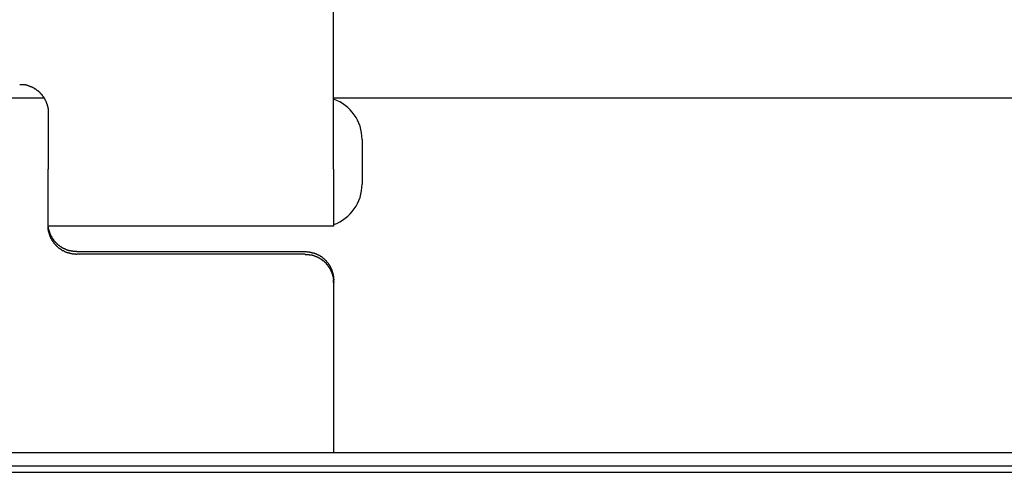
# Model space of a CAD drawing. Extents: x -872 to 18133, y 12011 to 24386.
# Drawn here: x 14853 to 14910, y 15359 to 15386 of the extents above; entities that cross this region are included whole.
import ezdxf

# ---------------------------------------------------------------- set-up
doc = ezdxf.new("R2010")
doc.units = 0
doc.header["$LTSCALE"] = 50
doc.layers.add('COLORE_AZZURRO', color=4, linetype='CONTINUOUS')

msp = doc.modelspace()

# ---------------------------------------------------------------- linework, layer by layer
at = {"layer": 'COLORE_AZZURRO', "color": 0, "linetype": 'CONTINUOUS'}
for p, q in [((14870.843, 15376.922), (14870.843, 15389.305)), ((14838.108, 15381.059), (14854.106, 15381.059)), ((14870.834, 15381.059), (14951.645, 15381.059)), ((14854.352, 15380.199), (14854.352, 15376.922)), ((14872.492, 15378.645), (14872.492, 15378.637)), ((14872.492, 15378.637), (14872.492, 15376.053)), ((14854.352, 15373.646), (14854.352, 15376.922)), ((14870.843, 15376.922), (14870.843, 15373.639)), ((14870.843, 15373.639), (14854.36, 15373.639)), ((14856.001, 15372.16), (14869.194, 15372.16)), ((14869.194, 15372.008), (14856.001, 15372.008)), ((14870.843, 15370.37), (14870.843, 15370.522)), ((14870.843, 15370.37), (14870.843, 15360.542)), ((13452.677, 15360.542), (15019.255, 15360.542)), ((13452.677, 15359.783), (15019.255, 15359.783)), ((13452.677, 15359.783), (15019.255, 15359.783)), ((13452.677, 15359.403), (15019.255, 15359.403))]:
    msp.add_line(p, q, dxfattribs=at)
for points in [[(14852.711, 15381.829, 0), (14852.727, 15381.829, 0), (14852.744, 15381.829, 0), (14852.76, 15381.829, 0), (14852.777, 15381.829, 0), (14852.81, 15381.829, 0), (14852.826, 15381.829, 0), (14852.843, 15381.829, 0), (14852.859, 15381.829, 0), (14852.892, 15381.829, 0), (14852.908, 15381.829, 0), (14852.925, 15381.829, 0), (14852.941, 15381.812, 0), (14852.958, 15381.812, 0), (14852.991, 15381.812, 0), (14853.007, 15381.812, 0), (14853.024, 15381.812, 0), (14853.04, 15381.796, 0), (14853.057, 15381.796, 0), (14853.09, 15381.796, 0), (14853.106, 15381.796, 0), (14853.123, 15381.779, 0), (14853.139, 15381.779, 0), (14853.156, 15381.779, 0), (14853.189, 15381.763, 0), (14853.205, 15381.763, 0), (14853.222, 15381.746, 0), (14853.238, 15381.746, 0), (14853.255, 15381.746, 0), (14853.271, 15381.73, 0), (14853.304, 15381.73, 0), (14853.321, 15381.713, 0), (14853.337, 15381.713, 0), (14853.354, 15381.697, 0), (14853.37, 15381.697, 0), (14853.387, 15381.68, 0), (14853.403, 15381.68, 0), (14853.42, 15381.664, 0), (14853.453, 15381.664, 0), (14853.469, 15381.647, 0), (14853.486, 15381.647, 0), (14853.502, 15381.631, 0), (14853.519, 15381.631, 0), (14853.535, 15381.614, 0), (14853.552, 15381.598, 0), (14853.568, 15381.598, 0), (14853.585, 15381.581, 0), (14853.601, 15381.565, 0), (14853.618, 15381.565, 0), (14853.634, 15381.548, 0), (14853.651, 15381.532, 0), (14853.667, 15381.532, 0), (14853.684, 15381.515, 0), (14853.7, 15381.499, 0), (14853.717, 15381.482, 0), (14853.733, 15381.482, 0), (14853.75, 15381.466, 0), (14853.766, 15381.449, 0), (14853.782, 15381.433, 0), (14853.799, 15381.433, 0), (14853.815, 15381.416, 0), (14853.832, 15381.4, 0), (14853.848, 15381.383, 0), (14853.848, 15381.367, 0), (14853.865, 15381.35, 0), (14853.881, 15381.35, 0), (14853.898, 15381.334, 0), (14853.914, 15381.317, 0), (14853.931, 15381.301, 0), (14853.931, 15381.284, 0), (14853.947, 15381.268, 0), (14853.964, 15381.251, 0), (14853.98, 15381.235, 0), (14853.997, 15381.219, 0), (14853.997, 15381.202, 0), (14854.013, 15381.186, 0), (14854.03, 15381.169, 0), (14854.046, 15381.153, 0), (14854.046, 15381.136, 0), (14854.063, 15381.12, 0), (14854.079, 15381.103, 0), (14854.079, 15381.087, 0), (14854.096, 15381.07, 0), (14854.112, 15381.054, 0), (14854.112, 15381.037, 0), (14854.129, 15381.021, 0), (14854.145, 15381.004, 0), (14854.145, 15380.988, 0), (14854.162, 15380.971, 0), (14854.162, 15380.955, 0), (14854.178, 15380.938, 0), (14854.178, 15380.922, 0), (14854.195, 15380.905, 0), (14854.195, 15380.889, 0), (14854.211, 15380.856, 0), (14854.211, 15380.839, 0), (14854.228, 15380.823, 0), (14854.228, 15380.806, 0), (14854.244, 15380.79, 0), (14854.244, 15380.773, 0), (14854.261, 15380.757, 0), (14854.261, 15380.724, 0), (14854.277, 15380.707, 0), (14854.277, 15380.691, 0), (14854.277, 15380.674, 0), (14854.294, 15380.658, 0), (14854.294, 15380.641, 0), (14854.294, 15380.608, 0), (14854.31, 15380.592, 0), (14854.31, 15380.575, 0), (14854.31, 15380.559, 0), (14854.31, 15380.542, 0), (14854.327, 15380.526, 0), (14854.327, 15380.493, 0), (14854.327, 15380.476, 0), (14854.327, 15380.46, 0), (14854.327, 15380.443, 0), (14854.343, 15380.427, 0), (14854.343, 15380.394, 0), (14854.343, 15380.378, 0), (14854.343, 15380.361, 0), (14854.343, 15380.345, 0), (14854.343, 15380.312, 0), (14854.343, 15380.295, 0), (14854.343, 15380.279, 0), (14854.343, 15380.262, 0), (14854.36, 15380.246, 0), (14854.36, 15380.213, 0), (14854.36, 15380.196, 0)], [(14856.009, 15372.165, 0), (14855.976, 15372.165, 0), (14855.959, 15372.165, 0), (14855.943, 15372.165, 0), (14855.926, 15372.165, 0), (14855.893, 15372.165, 0), (14855.877, 15372.165, 0), (14855.86, 15372.165, 0), (14855.844, 15372.165, 0), (14855.827, 15372.165, 0), (14855.794, 15372.165, 0), (14855.778, 15372.182, 0), (14855.761, 15372.182, 0), (14855.745, 15372.182, 0), (14855.712, 15372.182, 0), (14855.695, 15372.182, 0), (14855.679, 15372.198, 0), (14855.662, 15372.198, 0), (14855.646, 15372.198, 0), (14855.613, 15372.198, 0), (14855.596, 15372.215, 0), (14855.58, 15372.215, 0), (14855.563, 15372.215, 0), (14855.547, 15372.231, 0), (14855.53, 15372.231, 0), (14855.497, 15372.231, 0), (14855.481, 15372.248, 0), (14855.464, 15372.248, 0), (14855.448, 15372.248, 0), (14855.432, 15372.264, 0), (14855.415, 15372.264, 0), (14855.382, 15372.281, 0), (14855.366, 15372.281, 0), (14855.349, 15372.297, 0), (14855.333, 15372.297, 0), (14855.316, 15372.314, 0), (14855.3, 15372.314, 0), (14855.283, 15372.33, 0), (14855.267, 15372.33, 0), (14855.25, 15372.347, 0), (14855.217, 15372.347, 0), (14855.201, 15372.363, 0), (14855.184, 15372.38, 0), (14855.168, 15372.38, 0), (14855.151, 15372.396, 0), (14855.135, 15372.396, 0), (14855.118, 15372.413, 0), (14855.102, 15372.429, 0), (14855.085, 15372.429, 0), (14855.069, 15372.446, 0), (14855.052, 15372.462, 0), (14855.036, 15372.462, 0), (14855.019, 15372.479, 0), (14855.003, 15372.495, 0), (14854.986, 15372.512, 0), (14854.97, 15372.512, 0), (14854.953, 15372.528, 0), (14854.937, 15372.545, 0), (14854.92, 15372.561, 0), (14854.904, 15372.578, 0), (14854.887, 15372.578, 0), (14854.871, 15372.594, 0), (14854.871, 15372.611, 0), (14854.854, 15372.627, 0), (14854.838, 15372.644, 0), (14854.821, 15372.66, 0), (14854.805, 15372.677, 0), (14854.788, 15372.677, 0), (14854.772, 15372.693, 0), (14854.772, 15372.71, 0), (14854.755, 15372.726, 0), (14854.739, 15372.743, 0), (14854.722, 15372.759, 0), (14854.706, 15372.775, 0), (14854.706, 15372.792, 0), (14854.689, 15372.808, 0), (14854.673, 15372.825, 0), (14854.673, 15372.841, 0), (14854.656, 15372.858, 0), (14854.64, 15372.874, 0), (14854.623, 15372.891, 0), (14854.623, 15372.907, 0), (14854.607, 15372.924, 0), (14854.591, 15372.94, 0), (14854.591, 15372.957, 0), (14854.574, 15372.973, 0), (14854.574, 15372.99, 0), (14854.558, 15373.006, 0), (14854.541, 15373.023, 0), (14854.541, 15373.039, 0), (14854.525, 15373.056, 0), (14854.525, 15373.072, 0), (14854.508, 15373.105, 0), (14854.508, 15373.122, 0), (14854.492, 15373.138, 0), (14854.492, 15373.155, 0), (14854.475, 15373.171, 0), (14854.475, 15373.188, 0), (14854.459, 15373.204, 0), (14854.459, 15373.221, 0), (14854.442, 15373.254, 0), (14854.442, 15373.27, 0), (14854.442, 15373.287, 0), (14854.426, 15373.303, 0), (14854.426, 15373.32, 0), (14854.426, 15373.336, 0), (14854.409, 15373.369, 0), (14854.409, 15373.386, 0), (14854.409, 15373.402, 0), (14854.393, 15373.419, 0), (14854.393, 15373.435, 0), (14854.393, 15373.452, 0), (14854.376, 15373.485, 0), (14854.376, 15373.501, 0), (14854.376, 15373.518, 0), (14854.376, 15373.534, 0), (14854.376, 15373.551, 0), (14854.36, 15373.584, 0), (14854.36, 15373.6, 0), (14854.36, 15373.616, 0), (14854.36, 15373.633, 0), (14854.36, 15373.649, 0), (14854.36, 15373.682, 0), (14854.36, 15373.699, 0), (14854.36, 15373.715, 0), (14854.36, 15373.732, 0), (14854.36, 15373.765, 0), (14854.36, 15373.781, 0), (14854.36, 15373.798, 0)], [(14856.009, 15372, 0), (14855.976, 15372, 0), (14855.959, 15372, 0), (14855.943, 15372.017, 0), (14855.926, 15372.017, 0), (14855.893, 15372.017, 0), (14855.877, 15372.017, 0), (14855.86, 15372.017, 0), (14855.844, 15372.017, 0), (14855.827, 15372.017, 0), (14855.794, 15372.017, 0), (14855.778, 15372.017, 0), (14855.761, 15372.033, 0), (14855.745, 15372.033, 0), (14855.712, 15372.033, 0), (14855.695, 15372.033, 0), (14855.679, 15372.033, 0), (14855.662, 15372.05, 0), (14855.646, 15372.05, 0), (14855.613, 15372.05, 0), (14855.596, 15372.05, 0), (14855.58, 15372.066, 0), (14855.563, 15372.066, 0), (14855.547, 15372.066, 0), (14855.53, 15372.083, 0), (14855.497, 15372.083, 0), (14855.481, 15372.083, 0), (14855.464, 15372.099, 0), (14855.448, 15372.099, 0), (14855.432, 15372.116, 0), (14855.415, 15372.116, 0), (14855.382, 15372.132, 0), (14855.366, 15372.132, 0), (14855.349, 15372.132, 0), (14855.333, 15372.149, 0), (14855.316, 15372.149, 0), (14855.3, 15372.165, 0), (14855.283, 15372.182, 0), (14855.267, 15372.182, 0), (14855.25, 15372.198, 0), (14855.217, 15372.198, 0), (14855.201, 15372.215, 0), (14855.184, 15372.215, 0), (14855.168, 15372.231, 0), (14855.151, 15372.248, 0), (14855.135, 15372.248, 0), (14855.118, 15372.264, 0), (14855.102, 15372.281, 0), (14855.085, 15372.281, 0), (14855.069, 15372.297, 0), (14855.052, 15372.314, 0), (14855.036, 15372.314, 0), (14855.019, 15372.33, 0), (14855.003, 15372.347, 0), (14854.986, 15372.347, 0), (14854.97, 15372.363, 0), (14854.953, 15372.38, 0), (14854.937, 15372.396, 0), (14854.92, 15372.413, 0), (14854.904, 15372.413, 0), (14854.887, 15372.429, 0), (14854.871, 15372.446, 0), (14854.871, 15372.462, 0), (14854.854, 15372.479, 0), (14854.838, 15372.495, 0), (14854.821, 15372.495, 0), (14854.805, 15372.512, 0), (14854.788, 15372.528, 0), (14854.772, 15372.545, 0), (14854.772, 15372.561, 0), (14854.755, 15372.578, 0), (14854.739, 15372.594, 0), (14854.722, 15372.611, 0), (14854.706, 15372.627, 0), (14854.706, 15372.644, 0), (14854.689, 15372.66, 0), (14854.673, 15372.677, 0), (14854.673, 15372.693, 0), (14854.656, 15372.71, 0), (14854.64, 15372.726, 0), (14854.623, 15372.743, 0), (14854.623, 15372.759, 0), (14854.607, 15372.775, 0), (14854.591, 15372.792, 0), (14854.591, 15372.808, 0), (14854.574, 15372.825, 0), (14854.574, 15372.841, 0), (14854.558, 15372.858, 0), (14854.541, 15372.874, 0), (14854.541, 15372.891, 0), (14854.525, 15372.907, 0), (14854.525, 15372.924, 0), (14854.508, 15372.94, 0), (14854.508, 15372.957, 0), (14854.492, 15372.99, 0), (14854.492, 15373.006, 0), (14854.475, 15373.023, 0), (14854.475, 15373.039, 0), (14854.459, 15373.056, 0), (14854.459, 15373.072, 0), (14854.442, 15373.089, 0), (14854.442, 15373.105, 0), (14854.442, 15373.138, 0), (14854.426, 15373.155, 0), (14854.426, 15373.171, 0), (14854.426, 15373.188, 0), (14854.409, 15373.204, 0), (14854.409, 15373.221, 0), (14854.409, 15373.254, 0), (14854.393, 15373.27, 0), (14854.393, 15373.287, 0), (14854.393, 15373.303, 0), (14854.376, 15373.32, 0), (14854.376, 15373.353, 0), (14854.376, 15373.369, 0), (14854.376, 15373.386, 0), (14854.376, 15373.402, 0), (14854.36, 15373.419, 0), (14854.36, 15373.452, 0), (14854.36, 15373.468, 0), (14854.36, 15373.485, 0), (14854.36, 15373.501, 0), (14854.36, 15373.518, 0), (14854.36, 15373.551, 0), (14854.36, 15373.567, 0), (14854.36, 15373.584, 0), (14854.36, 15373.6, 0), (14854.36, 15373.633, 0), (14854.36, 15373.649, 0)], [(14869.201, 15372.165, 0), (14869.217, 15372.165, 0), (14869.234, 15372.165, 0), (14869.25, 15372.165, 0), (14869.267, 15372.165, 0), (14869.3, 15372.149, 0), (14869.316, 15372.149, 0), (14869.333, 15372.149, 0), (14869.349, 15372.149, 0), (14869.382, 15372.149, 0), (14869.399, 15372.149, 0), (14869.415, 15372.149, 0), (14869.432, 15372.149, 0), (14869.448, 15372.132, 0), (14869.481, 15372.132, 0), (14869.498, 15372.132, 0), (14869.514, 15372.132, 0), (14869.531, 15372.132, 0), (14869.547, 15372.116, 0), (14869.58, 15372.116, 0), (14869.597, 15372.116, 0), (14869.613, 15372.099, 0), (14869.63, 15372.099, 0), (14869.646, 15372.099, 0), (14869.679, 15372.083, 0), (14869.696, 15372.083, 0), (14869.712, 15372.083, 0), (14869.729, 15372.066, 0), (14869.745, 15372.066, 0), (14869.762, 15372.05, 0), (14869.795, 15372.05, 0), (14869.811, 15372.05, 0), (14869.828, 15372.033, 0), (14869.844, 15372.033, 0), (14869.861, 15372.017, 0), (14869.877, 15372.017, 0), (14869.894, 15372, 0), (14869.91, 15372, 0), (14869.943, 15371.984, 0), (14869.959, 15371.984, 0), (14869.976, 15371.967, 0), (14869.992, 15371.951, 0), (14870.009, 15371.951, 0), (14870.025, 15371.934, 0), (14870.042, 15371.934, 0), (14870.058, 15371.918, 0), (14870.075, 15371.901, 0), (14870.091, 15371.901, 0), (14870.108, 15371.885, 0), (14870.124, 15371.869, 0), (14870.141, 15371.869, 0), (14870.157, 15371.852, 0), (14870.174, 15371.836, 0), (14870.19, 15371.819, 0), (14870.207, 15371.819, 0), (14870.223, 15371.803, 0), (14870.24, 15371.786, 0), (14870.256, 15371.77, 0), (14870.273, 15371.77, 0), (14870.289, 15371.753, 0), (14870.306, 15371.737, 0), (14870.322, 15371.72, 0), (14870.339, 15371.704, 0), (14870.339, 15371.687, 0), (14870.355, 15371.687, 0), (14870.372, 15371.671, 0), (14870.388, 15371.654, 0), (14870.405, 15371.638, 0), (14870.421, 15371.621, 0), (14870.421, 15371.605, 0), (14870.438, 15371.588, 0), (14870.454, 15371.572, 0), (14870.471, 15371.555, 0), (14870.487, 15371.539, 0), (14870.487, 15371.522, 0), (14870.504, 15371.506, 0), (14870.52, 15371.506, 0), (14870.537, 15371.489, 0), (14870.537, 15371.473, 0), (14870.553, 15371.456, 0), (14870.57, 15371.44, 0), (14870.57, 15371.423, 0), (14870.586, 15371.39, 0), (14870.603, 15371.374, 0), (14870.603, 15371.357, 0), (14870.619, 15371.341, 0), (14870.636, 15371.324, 0), (14870.636, 15371.308, 0), (14870.652, 15371.291, 0), (14870.652, 15371.275, 0), (14870.669, 15371.258, 0), (14870.669, 15371.242, 0), (14870.685, 15371.225, 0), (14870.685, 15371.209, 0), (14870.702, 15371.192, 0), (14870.702, 15371.159, 0), (14870.718, 15371.143, 0), (14870.718, 15371.126, 0), (14870.735, 15371.11, 0), (14870.735, 15371.093, 0), (14870.751, 15371.077, 0), (14870.751, 15371.06, 0), (14870.767, 15371.028, 0), (14870.767, 15371.011, 0), (14870.767, 15370.995, 0), (14870.784, 15370.978, 0), (14870.784, 15370.962, 0), (14870.784, 15370.945, 0), (14870.8, 15370.912, 0), (14870.8, 15370.896, 0), (14870.8, 15370.879, 0), (14870.8, 15370.863, 0), (14870.817, 15370.846, 0), (14870.817, 15370.83, 0), (14870.817, 15370.797, 0), (14870.817, 15370.78, 0), (14870.817, 15370.764, 0), (14870.833, 15370.747, 0), (14870.833, 15370.714, 0), (14870.833, 15370.698, 0), (14870.833, 15370.681, 0), (14870.833, 15370.665, 0), (14870.833, 15370.648, 0), (14870.833, 15370.615, 0), (14870.833, 15370.599, 0), (14870.833, 15370.582, 0), (14870.85, 15370.566, 0), (14870.85, 15370.549, 0), (14870.85, 15370.516, 0)], [(14869.201, 15372, 0), (14869.217, 15372, 0), (14869.234, 15372, 0), (14869.25, 15372, 0), (14869.267, 15372, 0), (14869.3, 15372, 0), (14869.316, 15372, 0), (14869.333, 15372, 0), (14869.349, 15372, 0), (14869.382, 15372, 0), (14869.399, 15372, 0), (14869.415, 15372, 0), (14869.432, 15371.984, 0), (14869.448, 15371.984, 0), (14869.481, 15371.984, 0), (14869.498, 15371.984, 0), (14869.514, 15371.984, 0), (14869.531, 15371.967, 0), (14869.547, 15371.967, 0), (14869.58, 15371.967, 0), (14869.597, 15371.951, 0), (14869.613, 15371.951, 0), (14869.63, 15371.951, 0), (14869.646, 15371.951, 0), (14869.679, 15371.934, 0), (14869.696, 15371.934, 0), (14869.712, 15371.918, 0), (14869.729, 15371.918, 0), (14869.745, 15371.918, 0), (14869.762, 15371.901, 0), (14869.795, 15371.901, 0), (14869.811, 15371.885, 0), (14869.828, 15371.885, 0), (14869.844, 15371.869, 0), (14869.861, 15371.869, 0), (14869.877, 15371.852, 0), (14869.894, 15371.852, 0), (14869.91, 15371.836, 0), (14869.943, 15371.836, 0), (14869.959, 15371.819, 0), (14869.976, 15371.819, 0), (14869.992, 15371.803, 0), (14870.009, 15371.803, 0), (14870.025, 15371.786, 0), (14870.042, 15371.77, 0), (14870.058, 15371.77, 0), (14870.075, 15371.753, 0), (14870.091, 15371.737, 0), (14870.108, 15371.737, 0), (14870.124, 15371.72, 0), (14870.141, 15371.704, 0), (14870.157, 15371.704, 0), (14870.174, 15371.687, 0), (14870.19, 15371.671, 0), (14870.207, 15371.654, 0), (14870.223, 15371.654, 0), (14870.24, 15371.638, 0), (14870.256, 15371.621, 0), (14870.273, 15371.605, 0), (14870.289, 15371.605, 0), (14870.306, 15371.588, 0), (14870.322, 15371.572, 0), (14870.339, 15371.555, 0), (14870.339, 15371.539, 0), (14870.355, 15371.522, 0), (14870.372, 15371.522, 0), (14870.388, 15371.506, 0), (14870.405, 15371.489, 0), (14870.421, 15371.473, 0), (14870.421, 15371.456, 0), (14870.438, 15371.44, 0), (14870.454, 15371.423, 0), (14870.471, 15371.407, 0), (14870.487, 15371.39, 0), (14870.487, 15371.374, 0), (14870.504, 15371.357, 0), (14870.52, 15371.341, 0), (14870.537, 15371.324, 0), (14870.537, 15371.308, 0), (14870.553, 15371.291, 0), (14870.57, 15371.275, 0), (14870.57, 15371.258, 0), (14870.586, 15371.242, 0), (14870.603, 15371.225, 0), (14870.603, 15371.209, 0), (14870.619, 15371.192, 0), (14870.636, 15371.176, 0), (14870.636, 15371.159, 0), (14870.652, 15371.143, 0), (14870.652, 15371.126, 0), (14870.669, 15371.11, 0), (14870.669, 15371.093, 0), (14870.685, 15371.077, 0), (14870.685, 15371.044, 0), (14870.702, 15371.028, 0), (14870.702, 15371.011, 0), (14870.718, 15370.995, 0), (14870.718, 15370.978, 0), (14870.735, 15370.962, 0), (14870.735, 15370.945, 0), (14870.751, 15370.929, 0), (14870.751, 15370.896, 0), (14870.767, 15370.879, 0), (14870.767, 15370.863, 0), (14870.767, 15370.846, 0), (14870.784, 15370.83, 0), (14870.784, 15370.813, 0), (14870.784, 15370.78, 0), (14870.8, 15370.764, 0), (14870.8, 15370.747, 0), (14870.8, 15370.731, 0), (14870.8, 15370.714, 0), (14870.817, 15370.698, 0), (14870.817, 15370.665, 0), (14870.817, 15370.648, 0), (14870.817, 15370.632, 0), (14870.817, 15370.615, 0), (14870.833, 15370.582, 0), (14870.833, 15370.566, 0), (14870.833, 15370.549, 0), (14870.833, 15370.533, 0), (14870.833, 15370.516, 0), (14870.833, 15370.483, 0), (14870.833, 15370.467, 0), (14870.833, 15370.45, 0), (14870.833, 15370.434, 0), (14870.85, 15370.417, 0), (14870.85, 15370.384, 0), (14870.85, 15370.368, 0)]]:
    msp.add_polyline3d(points, dxfattribs=at)
for centre, start, end in [((14870.018, 15378.645), 0, 70.5288), ((14870.018, 15376.053), 289.4712, 0)]:
    msp.add_arc(centre, 2.474, start, end, dxfattribs=at)

doc.saveas('drawing.dxf')
